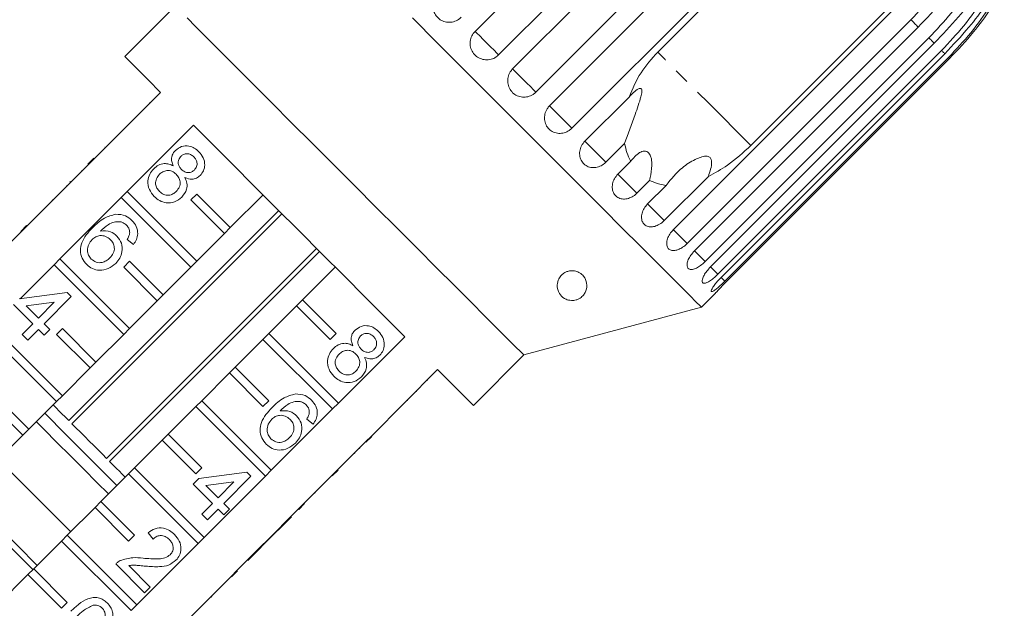
# Model space of a CAD drawing. Units: millimetres. Extents: x -527 to 1413, y -432 to 769.
# Drawn here: x 951 to 1117, y 566 to 665 of the extents above; entities that cross this region are included whole.
import ezdxf

# ---------------------------------------------------------------- set-up
doc = ezdxf.new("R2010")
doc.units = ezdxf.units.MM
doc.header["$LTSCALE"] = 2
doc.linetypes.add('PHANTOM', pattern=[12.7, 6.35, -1.27, 1.27, -1.27, 1.27, -1.27])

msp = doc.modelspace()

# ---------------------------------------------------------------- linework, layer by layer
at = {"color": 7, "linetype": 'Continuous', "lineweight": 15}
for p, q in [((1027.81, 663.29), (1065.48, 700.97)), ((1069.45, 697), (1031.77, 659.33)), ((1034.13, 656.97), (1071.8, 694.64)), ((1075.72, 690.73), (1038.04, 653.05)), ((1040.34, 650.75), (1078.02, 688.43)), ((1081.79, 684.66), (1044.11, 646.98)), ((1058.56, 659.8), (1082.61, 683.84)), ((977.31, 667.52), (968.82, 659.03)), ((1061.19, 629.91), (1098.87, 667.58)), ((1098.31, 668.14), (1074.27, 644.1)), ((1101.2, 665.25), (1063.52, 627.58)), ((1064.76, 626.34), (1102.43, 664.01)), ((1104.23, 662.21), (1066.56, 624.54)), ((1067.46, 623.64), (1105.14, 661.31)), ((1106.36, 660.08), (1068.69, 622.41)), ((1069.24, 621.86), (1106.91, 659.53)), ((1107.53, 658.91), (1069.86, 621.24)), ((1070.04, 621.05), (1107.72, 658.73)), ((974.83, 653.02), (963.66, 641.85)), ((1046.3, 644.8), (1053.73, 652.23)), ((972.99, 651.32), (973.06, 651.25)), ((971.1, 649.43), (971.17, 649.36)), ((969.2, 636.31), (980.37, 647.48)), ((969.64, 647.97), (969.71, 647.9)), ((967.73, 646.06), (967.8, 645.99)), ((965.47, 643.8), (965.54, 643.73)), ((1052.96, 644.4), (1049.83, 641.27)), ((962.6, 640.93), (963.59, 641.92)), ((962.67, 640.86), (963.66, 641.85)), ((963.59, 641.92), (963.66, 641.85)), ((962.67, 640.86), (952.35, 630.54)), ((962.6, 640.93), (962.67, 640.86)), ((1051.85, 639.25), (1054, 641.4)), ((961.57, 639.9), (961.64, 639.83)), ((1067.09, 638.88), (1059.66, 631.44)), ((959, 637.33), (959.07, 637.26)), ((959.67, 638), (959.57, 637.9)), ((959.57, 637.9), (959.64, 637.83)), ((959.67, 638), (959.74, 637.93)), ((1057.2, 638.19), (1055.05, 636.04)), ((1056.85, 634.24), (1059.98, 637.37)), ((957.89, 624.99), (968.21, 635.32)), ((968.21, 635.32), (969.2, 636.31)), ((979.93, 623.6), (968.21, 635.32)), ((969.2, 636.31), (980.92, 624.59)), ((979.93, 634.91), (980.92, 635.9)), ((980.92, 635.9), (986.58, 630.25)), ((992.09, 635.76), (986.58, 630.25)), ((956.59, 634.92), (956.66, 634.85)), ((985.59, 629.26), (979.93, 634.91)), ((954.05, 632.38), (954.12, 632.31)), ((959.38, 597.78), (994.73, 633.13)), ((995.25, 632.6), (959.9, 597.25)), ((951.29, 629.62), (952.28, 630.61)), ((951.36, 629.55), (952.35, 630.54)), ((952.28, 630.61), (952.35, 630.54)), ((986.58, 630.25), (985.59, 629.26)), ((951.36, 629.55), (941.03, 619.22)), ((951.29, 629.62), (951.36, 629.55)), ((985.59, 629.26), (980.92, 624.59)), ((970.26, 627.41), (969.21, 628.26)), ((965.73, 591.42), (1001.08, 626.77)), ((1001.61, 626.25), (966.26, 590.9)), ((951.18, 618.29), (956.9, 624)), ((956.9, 624), (957.89, 624.99)), ((968.62, 612.29), (956.9, 624)), ((957.89, 624.99), (969.61, 613.28)), ((968.62, 623.6), (969.61, 624.59)), ((974.27, 617.94), (968.62, 623.6)), ((969.61, 624.59), (975.26, 618.93)), ((979.93, 623.6), (975.26, 618.93)), ((980.92, 624.59), (979.93, 623.6)), ((998.73, 618.1), (1004.24, 623.61)), ((951.03, 618.27), (959.12, 619.32)), ((959.79, 618.65), (955.22, 614.08)), ((959.12, 619.32), (959.79, 618.65)), ((975.26, 618.93), (974.27, 617.94)), ((1065.94, 616.85), (1068.12, 619.03)), ((953.32, 614.08), (950.08, 617.32)), ((956.94, 617.71), (952.21, 617.1)), ((952.21, 617.1), (954.27, 615.03)), ((954.27, 615.03), (956.94, 617.71)), ((974.27, 617.94), (969.61, 613.28)), ((993.07, 612.44), (997.74, 617.11)), ((998.73, 618.1), (997.74, 617.11)), ((997.74, 617.11), (1003.39, 611.45)), ((1004.38, 612.44), (998.73, 618.1)), ((1036, 608.83), (1065.94, 616.85)), ((946.57, 613.68), (958.29, 601.96)), ((951.51, 612.27), (953.32, 614.08)), ((955.22, 614.08), (956.17, 613.13)), ((957.3, 600.97), (945.58, 612.69)), ((952.46, 611.32), (951.51, 612.27)), ((954.27, 613.13), (952.46, 611.32)), ((955.22, 612.18), (954.27, 613.13)), ((956.17, 613.13), (955.22, 612.18)), ((957.3, 612.29), (958.29, 613.28)), ((962.96, 606.63), (957.3, 612.29)), ((958.29, 613.28), (963.95, 607.62)), ((968.62, 612.29), (963.95, 607.62)), ((969.61, 613.28), (968.62, 612.29)), ((993.07, 612.44), (992.08, 611.45)), ((1004.79, 600.72), (993.07, 612.44)), ((1003.39, 611.45), (1004.38, 612.44)), ((987.41, 606.78), (992.08, 611.45)), ((992.08, 611.45), (1003.8, 599.73)), ((1015.96, 611.89), (1004.79, 600.72)), ((1027.51, 600.34), (1036, 608.83)), ((963.95, 607.62), (962.96, 606.63)), ((962.96, 606.63), (958.29, 601.96)), ((981.76, 601.13), (986.42, 605.79)), ((987.41, 606.78), (986.42, 605.79)), ((986.42, 605.79), (992.08, 600.14)), ((993.07, 601.13), (987.41, 606.78)), ((1010.33, 595.18), (1021.5, 606.35)), ((1019.8, 604.51), (1019.73, 604.58)), ((946.98, 601.96), (952.64, 596.31)), ((958.29, 601.96), (957.3, 600.97)), ((1017.93, 602.64), (1017.86, 602.71)), ((951.65, 595.32), (945.99, 600.97)), ((957.3, 600.97), (952.64, 596.31)), ((981.76, 601.13), (980.77, 600.14)), ((993.47, 589.41), (981.76, 601.13)), ((992.08, 600.14), (993.07, 601.13)), ((1003.8, 599.73), (1004.79, 600.72)), ((1016.45, 601.16), (1016.38, 601.23)), ((976.1, 595.47), (980.77, 600.14)), ((980.77, 600.14), (992.48, 588.42)), ((1003.8, 599.73), (993.47, 589.41)), ((1014.57, 599.28), (1014.49, 599.35)), ((955.24, 596.26), (953.91, 597.58)), ((1000.51, 597.16), (999.46, 598.01)), ((1012.28, 596.99), (1012.21, 597.06)), ((952.64, 596.31), (951.65, 595.32)), ((976.1, 595.47), (975.11, 594.48)), ((981.76, 589.81), (976.1, 595.47)), ((951.65, 595.32), (946.98, 590.65)), ((970.44, 589.81), (975.11, 594.48)), ((975.11, 594.48), (980.77, 588.82)), ((999.02, 583.87), (1009.34, 594.19)), ((1009.34, 594.19), (1010.33, 595.18)), ((1009.41, 594.12), (1009.34, 594.19)), ((1009.41, 594.12), (1010.4, 595.11)), ((1010.4, 595.11), (1010.33, 595.18)), ((1007.54, 592.25), (1007.47, 592.32)), ((1008.38, 593.09), (1008.31, 593.16)), ((964.79, 584.16), (969.45, 588.82)), ((970.44, 589.81), (969.45, 588.82)), ((969.45, 588.82), (981.17, 577.1)), ((982.16, 578.09), (970.44, 589.81)), ((980.77, 588.82), (981.76, 589.81)), ((981.28, 588.02), (989.37, 589.07)), ((989.37, 589.07), (990.04, 588.4)), ((992.48, 588.42), (993.47, 589.41)), ((1003.75, 588.46), (1004.74, 589.45)), ((1004.43, 589.14), (1004.36, 589.21)), ((980.33, 587.07), (981.28, 588.02)), ((983.57, 583.83), (980.33, 587.07)), ((992.48, 588.42), (982.16, 578.09)), ((987.19, 587.46), (982.46, 586.84)), ((984.52, 584.78), (987.19, 587.46)), ((990.04, 588.4), (985.47, 583.83)), ((982.46, 586.84), (984.52, 584.78)), ((1000.86, 585.57), (1000.79, 585.64)), ((964.79, 584.16), (963.8, 583.17)), ((970.44, 578.5), (964.79, 584.16)), ((981.76, 582.02), (983.57, 583.83)), ((985.47, 583.83), (986.42, 582.88)), ((998.03, 582.88), (999.02, 583.87)), ((998.1, 582.81), (999.09, 583.8)), ((999.09, 583.8), (999.02, 583.87)), ((959.13, 578.5), (963.8, 583.17)), ((963.8, 583.17), (969.45, 577.51)), ((984.52, 582.88), (982.71, 581.07)), ((985.47, 581.93), (984.52, 582.88)), ((986.42, 582.88), (985.47, 581.93)), ((992.31, 577.16), (998.03, 582.88)), ((998.1, 582.81), (998.03, 582.88)), ((982.71, 581.07), (981.76, 582.02)), ((992.3, 577.01), (996.86, 581.57)), ((996.86, 581.57), (996.79, 581.65)), ((973.57, 577.83), (972.72, 578.88)), ((953.47, 572.84), (958.14, 577.51)), ((959.13, 578.5), (958.14, 577.51)), ((958.14, 577.51), (969.86, 565.79)), ((970.85, 566.78), (959.13, 578.5)), ((969.45, 577.51), (970.44, 578.5)), ((981.17, 577.1), (970.85, 566.78)), ((981.17, 577.1), (982.16, 578.09)), ((992.23, 577.08), (992.31, 577.16)), ((987.7, 572.55), (991.27, 576.12)), ((989.54, 574.25), (991.34, 576.05)), ((991.27, 576.12), (992.23, 577.08)), ((991.34, 576.05), (991.27, 576.12)), ((991.34, 576.05), (992.3, 577.01)), ((992.3, 577.01), (992.23, 577.08)), ((989.54, 574.25), (989.47, 574.32)), ((953.47, 572.84), (952.48, 571.85)), ((959.13, 567.18), (953.47, 572.84)), ((972.15, 568.79), (967.29, 573.65)), ((969.47, 573.38), (973.1, 569.74)), ((986.71, 571.56), (987.7, 572.55)), ((986.78, 571.49), (987.77, 572.48)), ((987.77, 572.48), (987.7, 572.55)), ((946.97, 566.34), (952.48, 571.85)), ((952.48, 571.85), (958.14, 566.19)), ((976.39, 561.24), (986.71, 571.56)), ((986.78, 571.49), (986.71, 571.56)), ((973.1, 569.74), (972.15, 568.79)), ((985.54, 570.25), (985.47, 570.32)), ((958.14, 566.19), (959.13, 567.18)), ((983.35, 568.06), (983.28, 568.13)), ((983.35, 568.06), (983.44, 568.15)), ((983.44, 568.15), (983.37, 568.22)), ((969.86, 565.79), (970.85, 566.78))]:
    msp.add_line(p, q, dxfattribs=at)
at = {"color": 8, "linetype": 'PHANTOM', "lineweight": 0}
msp.add_line((1069.86, 621.24), (1069.24, 621.86), dxfattribs=at)
at = {"color": 7, "linetype": 'Continuous', "lineweight": 15, "flags": 128}
for points in [[(1036, 608.83), (1035.94, 608.88), (1035.5, 609.33), (1034.62, 610.21), (1033.31, 611.51), (1031.6, 613.22), (1029.51, 615.31), (1027.08, 617.74), (1024.34, 620.49), (1021.32, 623.5), (1018.09, 626.73), (1014.68, 630.14), (1011.15, 633.67), (1007.56, 637.27), (1003.94, 640.88), (1000.37, 644.45), (996.9, 647.92), (993.57, 651.25), (990.44, 654.38), (987.56, 657.26), (984.97, 659.86), (982.7, 662.12), (980.8, 664.03), (979.29, 665.54)], [(1065.94, 616.85), (1065.72, 617.07), (1065.06, 617.73), (1063.97, 618.82), (1062.46, 620.34), (1060.54, 622.25), (1058.24, 624.55), (1055.59, 627.2), (1052.6, 630.19), (1049.33, 633.46), (1045.79, 637), (1042.03, 640.76), (1038.09, 644.7), (1034.02, 648.78), (1029.85, 652.94), (1025.64, 657.16), (1021.42, 661.37), (1017.26, 665.54)], [(968.82, 659.03), (969.07, 658.78), (969.81, 658.04), (971.04, 656.82), (972.72, 655.14), (974.83, 653.02)], [(980.37, 647.48), (983.56, 644.3), (986.99, 640.87), (990.61, 637.25), (994.35, 633.5), (998.17, 629.69), (1001.98, 625.87), (1005.73, 622.13), (1009.35, 618.51), (1012.78, 615.08), (1015.96, 611.89)], [(1021.5, 606.35), (1023.62, 604.24), (1025.3, 602.56), (1026.52, 601.33), (1027.26, 600.59), (1027.51, 600.34)], [(956.74, 600.41), (956.97, 600.19), (957.31, 599.85), (957.72, 599.43), (958.21, 598.94), (958.76, 598.39), (959.38, 597.78)], [(955.33, 599), (956.17, 598.16), (958.08, 596.25), (960.14, 594.18), (962.27, 592.06), (964.35, 589.98), (966.3, 588.03), (967.48, 586.85)], [(959.9, 597.25), (960.59, 596.56), (961.32, 595.84), (962.06, 595.09), (962.82, 594.34), (963.57, 593.58), (964.32, 592.84), (965.04, 592.11), (965.73, 591.42)], [(966.06, 585.43), (964.11, 587.38), (961.92, 589.58), (959.65, 591.85), (957.39, 594.1), (955.24, 596.26)], [(959.7, 579.07), (956.71, 582.06), (953.56, 585.21), (950.41, 588.36), (947.55, 591.22)], [(966.26, 590.9), (966.87, 590.28), (967.42, 589.73), (967.91, 589.24), (968.33, 588.83), (968.67, 588.49), (968.89, 588.26)], [(954.04, 573.41), (953.94, 573.52), (950.84, 576.62), (947.69, 579.77), (944.54, 582.91), (941.89, 585.56)], [(953.34, 572.71), (953.23, 572.81), (950.13, 575.91), (946.98, 579.06), (943.83, 582.21), (941.19, 584.86)]]:
    msp.add_lwpolyline(points, dxfattribs=at)
at = {"color": 8, "linetype": 'PHANTOM', "lineweight": 0, "flags": 128}
for points in [[(1102.43, 664.01), (1102.28, 664.16), (1102.13, 664.31), (1101.98, 664.46), (1101.83, 664.62), (1101.67, 664.77), (1101.52, 664.93), (1101.36, 665.09), (1101.2, 665.25)], [(1031.77, 659.33), (1031.46, 659.64), (1030.99, 660.11), (1030.42, 660.68), (1029.79, 661.31), (1029.16, 661.94), (1028.58, 662.51), (1028.12, 662.98), (1027.81, 663.29)], [(1105.14, 661.31), (1105.03, 661.42), (1104.92, 661.52), (1104.81, 661.63), (1104.7, 661.75), (1104.59, 661.86), (1104.47, 661.98), (1104.35, 662.09), (1104.23, 662.21)], [(1106.91, 659.53), (1106.85, 659.59), (1106.79, 659.66), (1106.72, 659.72), (1106.65, 659.79), (1106.58, 659.86), (1106.51, 659.93), (1106.44, 660.01), (1106.36, 660.08)], [(1074.27, 644.1), (1071.8, 646.56), (1069.42, 648.94), (1067.16, 651.21), (1065.03, 653.33), (1063.09, 655.27), (1061.35, 657.02), (1059.83, 658.53), (1058.56, 659.8)], [(1107.72, 658.73), (1107.7, 658.74), (1107.69, 658.76), (1107.67, 658.78), (1107.64, 658.8), (1107.62, 658.83), (1107.59, 658.85), (1107.56, 658.88), (1107.53, 658.91)], [(1038.04, 653.05), (1037.65, 653.45), (1037.12, 653.98), (1036.51, 654.59), (1035.87, 655.22), (1035.26, 655.83), (1034.74, 656.35), (1034.35, 656.75), (1034.13, 656.97)], [(1044.11, 646.98), (1043.64, 647.45), (1043.07, 648.03), (1042.44, 648.66), (1041.81, 649.29), (1041.24, 649.86), (1040.78, 650.32), (1040.47, 650.63), (1040.34, 650.75)], [(1049.83, 641.27), (1049.3, 641.8), (1048.69, 642.41), (1048.05, 643.05), (1047.44, 643.65), (1046.93, 644.17), (1046.54, 644.55), (1046.33, 644.77), (1046.3, 644.8)], [(1055.05, 636.04), (1054.47, 636.62), (1053.84, 637.26), (1053.21, 637.88), (1052.65, 638.45), (1052.19, 638.9), (1051.89, 639.2), (1051.85, 639.25)], [(1059.66, 631.44), (1059.04, 632.06), (1058.4, 632.69), (1057.8, 633.3), (1057.29, 633.81), (1056.91, 634.19), (1056.85, 634.24)], [(1063.52, 627.58), (1062.89, 628.21), (1062.26, 628.83), (1061.7, 629.4), (1061.25, 629.85), (1061.19, 629.91)], [(1066.56, 624.54), (1065.92, 625.18), (1065.32, 625.78), (1064.81, 626.29), (1064.76, 626.34)], [(1068.69, 622.41), (1068.06, 623.03), (1067.5, 623.59), (1067.46, 623.64)]]:
    msp.add_lwpolyline(points, dxfattribs=at)
at = {"color": 7, "linetype": 'Continuous', "lineweight": 15}
for points, knots in [([(1098.87, 667.58), (1100.26, 669.02), (1102.77, 671.63), (1105.64, 674.95), (1107.5, 676.94), (1108.44, 677.77), (1108.97, 678.1), (1109.27, 678.2), (1109.48, 678.15), (1109.58, 678.02), (1109.64, 677.79), (1109.61, 677.33), (1109.24, 675.99), (1107.77, 673.17), (1105.06, 669.29), (1102.48, 666.6), (1101.2, 665.25)], [0, 0, 0, 0, 0.188724, 0.340969, 0.417139, 0.455278, 0.471884, 0.488669, 0.497163, 0.505695, 0.513718, 0.5277, 0.555423, 0.649394, 0.824453, 1, 1, 1, 1]), ([(1102.43, 664.01), (1103.82, 665.46), (1106.32, 668.08), (1109.12, 671.48), (1110.88, 673.55), (1111.76, 674.45), (1112.23, 674.83), (1112.5, 674.97), (1112.67, 674.95), (1112.75, 674.85), (1112.78, 674.65), (1112.73, 674.22), (1112.3, 672.93), (1110.8, 670.14), (1108.08, 666.27), (1105.52, 663.57), (1104.23, 662.21)], [0, 0, 0, 0, 0.188725, 0.34097, 0.417139, 0.455278, 0.471884, 0.488669, 0.497163, 0.505695, 0.513717, 0.527701, 0.555423, 0.649394, 0.824453, 1, 1, 1, 1]), ([(1105.14, 661.31), (1106.52, 662.76), (1109.01, 665.39), (1111.75, 668.85), (1113.42, 671.01), (1114.23, 671.98), (1114.66, 672.41), (1114.89, 672.59), (1115.02, 672.61), (1115.07, 672.54), (1115.07, 672.36), (1114.98, 671.97), (1114.48, 670.75), (1112.94, 668), (1110.21, 664.15), (1107.64, 661.44), (1106.36, 660.08)], [0, 0, 0, 0, 0.188725, 0.340969, 0.417139, 0.455278, 0.471884, 0.488669, 0.497163, 0.505695, 0.513718, 0.527701, 0.555423, 0.649395, 0.824453, 1, 1, 1, 1]), ([(1106.91, 659.53), (1108.29, 660.99), (1110.78, 663.62), (1113.46, 667.14), (1115.05, 669.38), (1115.8, 670.42), (1116.17, 670.9), (1116.36, 671.12), (1116.45, 671.17), (1116.47, 671.13), (1116.44, 670.99), (1116.31, 670.64), (1115.74, 669.49), (1114.13, 666.8), (1111.38, 662.98), (1108.82, 660.27), (1107.53, 658.91)], [0, 0, 0, 0, 0.188725, 0.34097, 0.417139, 0.455278, 0.471884, 0.488669, 0.497163, 0.505695, 0.513717, 0.5277, 0.555423, 0.649394, 0.824453, 1, 1, 1, 1]), ([(1107.72, 658.73), (1109.09, 660.19), (1111.58, 662.82), (1114.21, 666.39), (1115.73, 668.7), (1116.41, 669.8), (1116.74, 670.34), (1116.88, 670.58), (1116.94, 670.68), (1116.93, 670.67), (1116.93, 670.67)], [0, 0, 0, 0, 0.377373, 0.681801, 0.834109, 0.910371, 0.943576, 0.977141, 0.994125, 1, 1, 1, 1]), ([(1021.53, 669.56), (1021.33, 669.32), (1020.92, 668.82), (1020.66, 667.88), (1020.7, 666.92), (1021.07, 666.05), (1021.7, 665.35), (1022.54, 664.9), (1023.47, 664.76), (1024.41, 664.93), (1025.07, 665.29), (1025.37, 665.58), (1025.45, 665.65)], [0, 0, 0, 0, 0.108486, 0.216989, 0.325107, 0.432315, 0.538634, 0.644516, 0.750622, 0.857499, 0.965312, 1, 1, 1, 1]), ([(1027.81, 663.29), (1027.6, 663.04), (1027.19, 662.55), (1026.94, 661.6), (1026.99, 660.63), (1027.37, 659.75), (1028.01, 659.04), (1028.85, 658.59), (1029.79, 658.44), (1030.73, 658.61), (1031.39, 658.97), (1031.7, 659.26), (1031.77, 659.33)], [0, 0, 0, 0, 0.108489, 0.216991, 0.325107, 0.432313, 0.538635, 0.644516, 0.750623, 0.857498, 0.965311, 1, 1, 1, 1]), ([(1058.56, 659.8), (1057.56, 658.68), (1055.52, 656.41), (1054.33, 653.64), (1053.73, 652.23)], [0, 0, 0, 0, 0.49324, 1, 1, 1, 1]), ([(1034.13, 656.97), (1033.98, 656.8), (1033.63, 656.4), (1033.31, 655.58), (1033.26, 654.62), (1033.53, 653.7), (1034.09, 652.93), (1034.86, 652.41), (1035.78, 652.17), (1036.72, 652.24), (1037.5, 652.58), (1037.89, 652.92), (1038.04, 653.05)], [0, 0, 0, 0, 0.074144, 0.182839, 0.291153, 0.398643, 0.505189, 0.611115, 0.717056, 0.823625, 0.931125, 1, 1, 1, 1]), ([(1053.73, 652.23), (1053.98, 652.5), (1054.48, 653.03), (1055.13, 653.53), (1055.55, 653.69), (1055.73, 653.68), (1055.85, 653.6), (1055.91, 653.42), (1055.91, 652.99), (1055.58, 651.61), (1054.53, 648.62), (1053.56, 646.02), (1052.96, 644.4)], [0, 0, 0, 0, 0.092101, 0.184765, 0.213942, 0.235321, 0.253237, 0.27113, 0.29933, 0.370178, 0.606492, 1, 1, 1, 1]), ([(1040.34, 650.75), (1040.2, 650.59), (1039.84, 650.18), (1039.52, 649.38), (1039.45, 648.43), (1039.7, 647.53), (1040.24, 646.79), (1040.99, 646.28), (1041.88, 646.07), (1042.8, 646.16), (1043.57, 646.5), (1043.96, 646.85), (1044.11, 646.98)], [0, 0, 0, 0, 0.074147, 0.18284, 0.291156, 0.398644, 0.505189, 0.611118, 0.717057, 0.823626, 0.931126, 1, 1, 1, 1]), ([(977.33, 643.24), (977.66, 643.5), (978.33, 644.01), (979.54, 644.05), (980.55, 643.68), (981.04, 643.25), (981.29, 643.03)], [0, 0, 0, 0, 0.279272, 0.558676, 0.779076, 1, 1, 1, 1]), ([(1046.3, 644.8), (1046.09, 644.55), (1045.68, 644.06), (1045.39, 643.14), (1045.4, 642.23), (1045.71, 641.4), (1046.28, 640.77), (1047.05, 640.39), (1047.92, 640.31), (1048.82, 640.53), (1049.45, 640.91), (1049.76, 641.2), (1049.83, 641.27)], [0, 0, 0, 0, 0.108489, 0.21699, 0.325106, 0.432315, 0.538636, 0.644516, 0.750623, 0.857499, 0.965312, 1, 1, 1, 1]), ([(1052.96, 644.4), (1053.23, 643.38), (1053.5, 642.33), (1053.98, 641.43), (1054, 641.4)], [0, 0, 0, 0, 0.972257, 1, 1, 1, 1]), ([(1067.09, 638.88), (1068.18, 639.47), (1070.74, 640.84), (1072.98, 642.91), (1074.27, 644.1)], [0, 0, 0, 0, 0.427919, 1, 1, 1, 1]), ([(976.98, 640.63), (976.88, 640.88), (976.68, 641.37), (976.67, 642.12), (976.92, 642.77), (977.2, 643.08), (977.33, 643.24)], [0, 0, 0, 0, 0.280307, 0.559641, 0.77969, 1, 1, 1, 1]), ([(978.28, 642.28), (978.13, 642.1), (977.83, 641.73), (977.76, 641.04), (977.98, 640.47), (978.23, 640.2), (978.36, 640.06)], [0, 0, 0, 0, 0.279938, 0.55885, 0.779072, 1, 1, 1, 1]), ([(980.44, 642.16), (980.27, 642.31), (979.93, 642.61), (979.28, 642.74), (978.7, 642.62), (978.42, 642.4), (978.28, 642.28)], [0, 0, 0, 0, 0.280366, 0.559366, 0.779701, 1, 1, 1, 1]), ([(980.52, 639.95), (980.67, 640.14), (980.96, 640.5), (981.01, 641.18), (980.81, 641.75), (980.56, 642.02), (980.44, 642.16)], [0, 0, 0, 0, 0.279694, 0.559147, 0.779317, 1, 1, 1, 1]), ([(981.29, 643.03), (981.56, 642.71), (982.11, 642.07), (982.34, 640.88), (982.13, 639.8), (981.71, 639.28), (981.5, 639.03)], [0, 0, 0, 0, 0.280349, 0.559696, 0.779823, 1, 1, 1, 1]), ([(1054, 641.4), (1054.46, 641.97), (1055.13, 642.79), (1056.17, 643.16), (1056.72, 643.08), (1057.07, 642.84), (1057.35, 642.4), (1057.55, 641.68), (1057.6, 640.38), (1057.43, 639.15), (1057.24, 638.35), (1057.2, 638.19)], [0, 0, 0, 0, 0.273252, 0.391227, 0.448425, 0.506095, 0.55711, 0.62541, 0.738173, 0.947838, 1, 1, 1, 1]), ([(1059.98, 637.37), (1060.83, 638.43), (1062.19, 640.13), (1064.38, 641.51), (1065.75, 642.1), (1066.49, 642.3), (1067.01, 642.26), (1067.29, 642.15), (1067.47, 641.96), (1067.6, 641.67), (1067.67, 641.04), (1067.49, 640.06), (1067.23, 639.28), (1067.09, 638.88)], [0, 0, 0, 0, 0.335762, 0.54326, 0.618241, 0.693606, 0.72298, 0.743045, 0.763261, 0.781027, 0.813193, 0.903309, 1, 1, 1, 1]), ([(973.78, 635.5), (973.46, 635.88), (972.83, 636.63), (972.62, 638.03), (972.93, 639.27), (973.43, 639.86), (973.68, 640.16)], [0, 0, 0, 0, 0.280129, 0.559333, 0.779522, 1, 1, 1, 1]), ([(973.68, 640.16), (973.94, 640.38), (974.45, 640.83), (975.39, 641.08), (976.26, 640.99), (976.74, 640.75), (976.98, 640.63)], [0, 0, 0, 0, 0.280186, 0.559468, 0.779546, 1, 1, 1, 1]), ([(974.65, 639.23), (974.46, 638.99), (974.07, 638.52), (973.93, 637.65), (974.19, 636.9), (974.49, 636.53), (974.64, 636.35)], [0, 0, 0, 0, 0.280551, 0.558523, 0.779171, 1, 1, 1, 1]), ([(977.47, 639.23), (977.24, 639.43), (976.79, 639.81), (975.93, 639.91), (975.18, 639.68), (974.83, 639.38), (974.65, 639.23)], [0, 0, 0, 0, 0.280112, 0.558978, 0.779309, 1, 1, 1, 1]), ([(977.48, 636.34), (977.67, 636.58), (978.06, 637.05), (978.18, 637.93), (977.95, 638.69), (977.63, 639.05), (977.47, 639.23)], [0, 0, 0, 0, 0.279972, 0.55932, 0.779354, 1, 1, 1, 1]), ([(978.36, 640.06), (978.53, 639.91), (978.87, 639.6), (979.52, 639.47), (980.11, 639.61), (980.38, 639.84), (980.52, 639.95)], [0, 0, 0, 0, 0.280475, 0.559257, 0.779574, 1, 1, 1, 1]), ([(978.94, 638.67), (979.07, 638.36), (979.33, 637.74), (979.28, 636.49), (978.74, 635.8), (978.42, 635.37)], [0, 0, 0, 0, 0.281227, 0.56179, 1, 1, 1, 1]), ([(981.5, 639.03), (981.3, 638.86), (980.9, 638.53), (979.96, 638.31), (979.33, 638.53), (978.94, 638.67)], [0, 0, 0, 0, 0.280615, 0.560832, 1, 1, 1, 1]), ([(1051.85, 639.25), (1051.64, 639.01), (1051.22, 638.52), (1050.91, 637.62), (1050.88, 636.75), (1051.14, 635.97), (1051.66, 635.4), (1052.37, 635.07), (1053.19, 635.04), (1054.05, 635.29), (1054.68, 635.68), (1054.98, 635.97), (1055.05, 636.04)], [0, 0, 0, 0, 0.108489, 0.21699, 0.325109, 0.432317, 0.538637, 0.644518, 0.750625, 0.857501, 0.965313, 1, 1, 1, 1]), ([(1057.2, 638.19), (1057.77, 637.95), (1058.65, 637.56), (1059.63, 637.42), (1059.98, 637.37)], [0, 0, 0, 0, 0.636707, 1, 1, 1, 1]), ([(978.42, 635.37), (978.03, 635.07), (977.26, 634.46), (975.85, 634.35), (974.64, 634.74), (974.07, 635.24), (973.78, 635.5)], [0, 0, 0, 0, 0.2795325, 0.5590241, 0.7792605, 1, 1, 1, 1]), ([(974.64, 636.35), (974.87, 636.15), (975.33, 635.76), (976.19, 635.65), (976.94, 635.88), (977.3, 636.19), (977.48, 636.34)], [0, 0, 0, 0, 0.280196, 0.559076, 0.779308, 1, 1, 1, 1]), ([(1056.85, 634.24), (1056.64, 634), (1056.22, 633.52), (1055.88, 632.66), (1055.79, 631.83), (1055.99, 631.12), (1056.44, 630.61), (1057.08, 630.36), (1057.85, 630.38), (1058.67, 630.67), (1059.28, 631.08), (1059.58, 631.37), (1059.66, 631.44)], [0, 0, 0, 0, 0.108488, 0.216991, 0.325107, 0.432314, 0.538635, 0.644516, 0.750623, 0.857499, 0.965312, 1, 1, 1, 1]), ([(963.36, 630.22), (963.99, 630.83), (965.11, 631.92), (966.62, 632.33), (967.27, 632.51)], [0, 0, 0, 0, 0.561396, 1, 1, 1, 1]), ([(967.27, 632.51), (967.85, 632.48), (968.9, 632.43), (969.67, 631.75), (970.02, 631.45)], [0, 0, 0, 0, 0.558377, 1, 1, 1, 1]), ([(962.39, 624.04), (962.11, 624.38), (961.54, 625.06), (961.25, 626.4), (961.61, 628.33), (962.64, 629.44), (963.36, 630.22)], [0, 0, 0, 0, 0.18692, 0.373549, 0.560232, 1, 1, 1, 1]), ([(968.07, 631.25), (967.71, 631.25), (966.98, 631.25), (965.8, 630.68), (965.12, 630.05), (964.71, 629.67)], [0, 0, 0, 0, 0.279361, 0.559177, 1, 1, 1, 1]), ([(969.1, 630.66), (968.93, 630.81), (968.62, 631.07), (968.24, 631.2), (968.07, 631.25)], [0, 0, 0, 0, 0.55972, 1, 1, 1, 1]), ([(969.63, 629.37), (969.6, 629.64), (969.56, 630.13), (969.24, 630.5), (969.1, 630.66)], [0, 0, 0, 0, 0.5589991, 1, 1, 1, 1]), ([(970.02, 631.45), (970.29, 631.13), (970.84, 630.49), (971.06, 629.3), (970.82, 628.23), (970.44, 627.68), (970.26, 627.41)], [0, 0, 0, 0, 0.28005, 0.559189, 0.779374, 1, 1, 1, 1]), ([(966.37, 628.25), (966.12, 628.45), (965.62, 628.86), (964.69, 628.97), (963.88, 628.75), (963.49, 628.42), (963.3, 628.25)], [0, 0, 0, 0, 0.279738, 0.559336, 0.779411, 1, 1, 1, 1]), ([(964.71, 629.67), (965.29, 629.7), (966.33, 629.77), (967.14, 629.12), (967.49, 628.84)], [0, 0, 0, 0, 0.558624, 1, 1, 1, 1]), ([(967.49, 628.84), (967.79, 628.45), (968.38, 627.68), (968.43, 626.28), (968.03, 625.09), (967.53, 624.52), (967.28, 624.24)], [0, 0, 0, 0, 0.279143, 0.558816, 0.77917, 1, 1, 1, 1]), ([(969.21, 628.26), (969.33, 628.46), (969.53, 628.8), (969.6, 629.2), (969.63, 629.37)], [0, 0, 0, 0, 0.560488, 1, 1, 1, 1]), ([(1061.19, 629.91), (1060.98, 629.67), (1060.55, 629.18), (1060.17, 628.37), (1060.03, 627.6), (1060.15, 626.96), (1060.52, 626.53), (1061.08, 626.36), (1061.79, 626.44), (1062.56, 626.79), (1063.15, 627.21), (1063.45, 627.5), (1063.52, 627.58)], [0, 0, 0, 0, 0.108487, 0.216991, 0.325107, 0.432314, 0.538634, 0.644515, 0.750623, 0.857497, 0.965311, 1, 1, 1, 1]), ([(963.3, 628.25), (963.09, 627.98), (962.66, 627.45), (962.46, 626.48), (962.65, 625.59), (963, 625.18), (963.17, 624.97)], [0, 0, 0, 0, 0.280079, 0.559767, 0.779691, 1, 1, 1, 1]), ([(966.3, 625.16), (966.51, 625.41), (966.94, 625.9), (967.12, 626.84), (966.88, 627.67), (966.54, 628.05), (966.37, 628.25)], [0, 0, 0, 0, 0.28046, 0.55936, 0.779307, 1, 1, 1, 1]), ([(1064.76, 626.34), (1064.54, 626.1), (1064.11, 625.63), (1063.68, 624.86), (1063.47, 624.15), (1063.51, 623.6), (1063.79, 623.26), (1064.27, 623.17), (1064.9, 623.33), (1065.61, 623.73), (1066.18, 624.18), (1066.48, 624.47), (1066.56, 624.54)], [0, 0, 0, 0, 0.108488, 0.21699, 0.325107, 0.432314, 0.538635, 0.644515, 0.750623, 0.857499, 0.965311, 1, 1, 1, 1]), ([(967.28, 624.24), (966.88, 623.91), (966.08, 623.27), (964.64, 622.97), (963.32, 623.27), (962.7, 623.78), (962.39, 624.04)], [0, 0, 0, 0, 0.280229, 0.559759, 0.779759, 1, 1, 1, 1]), ([(963.17, 624.97), (963.44, 624.77), (963.96, 624.35), (964.92, 624.32), (965.72, 624.64), (966.1, 624.99), (966.3, 625.16)], [0, 0, 0, 0, 0.279489, 0.558553, 0.778981, 1, 1, 1, 1]), ([(1067.46, 623.64), (1067.24, 623.4), (1066.81, 622.93), (1066.33, 622.21), (1066.05, 621.58), (1066, 621.12), (1066.18, 620.88), (1066.56, 620.88), (1067.11, 621.12), (1067.77, 621.58), (1068.32, 622.05), (1068.61, 622.34), (1068.69, 622.41)], [0, 0, 0, 0, 0.108488, 0.216991, 0.325107, 0.432315, 0.538635, 0.644516, 0.750624, 0.8575, 0.965313, 1, 1, 1, 1]), ([(1043.7, 622.96), (1043.89, 622.98), (1044.27, 623.02), (1044.87, 622.91), (1045.54, 622.61), (1046.28, 621.93), (1046.7, 620.88), (1046.61, 619.85), (1046.2, 619.05), (1045.79, 618.59), (1045.3, 618.27), (1044.87, 618.09), (1044.42, 618), (1043.97, 617.98), (1043.39, 618.08), (1042.62, 618.42), (1041.84, 619.24), (1041.52, 620.41), (1041.79, 621.53), (1042.29, 622.24), (1042.83, 622.66), (1043.31, 622.88), (1043.6, 622.94), (1043.7, 622.96)], [0, 0, 0, 0, 0.024551, 0.048986, 0.084008, 0.141328, 0.241719, 0.34968, 0.397324, 0.445214, 0.468062, 0.491123, 0.508451, 0.525744, 0.5518, 0.596232, 0.680374, 0.801574, 0.879012, 0.928173, 0.961899, 0.986737, 1, 1, 1, 1]), ([(1069.24, 621.86), (1069.02, 621.63), (1068.57, 621.17), (1068.04, 620.49), (1067.68, 619.94), (1067.54, 619.58), (1067.61, 619.44), (1067.9, 619.54), (1068.36, 619.87), (1068.97, 620.38), (1069.49, 620.87), (1069.79, 621.17), (1069.86, 621.24)], [0, 0, 0, 0, 0.108489, 0.216991, 0.325107, 0.432315, 0.538635, 0.644516, 0.750623, 0.857499, 0.965312, 1, 1, 1, 1]), ([(1070.04, 621.05), (1069.82, 620.83), (1069.37, 620.37), (1068.78, 619.75), (1068.35, 619.29), (1068.11, 619.03), (1068.12, 619.03), (1068.12, 619.03)], [0, 0, 0, 0, 0.217075, 0.434176, 0.650507, 0.86502, 1, 1, 1, 1]), ([(1007.58, 612.99), (1007.92, 613.24), (1008.58, 613.76), (1009.79, 613.8), (1010.81, 613.43), (1011.29, 613), (1011.54, 612.78)], [0, 0, 0, 0, 0.279271, 0.558675, 0.779074, 1, 1, 1, 1]), ([(1007.23, 610.38), (1007.13, 610.63), (1006.93, 611.12), (1006.93, 611.87), (1007.17, 612.52), (1007.45, 612.83), (1007.58, 612.99)], [0, 0, 0, 0, 0.280312, 0.559641, 0.77969, 1, 1, 1, 1]), ([(1008.53, 612.03), (1008.38, 611.85), (1008.08, 611.48), (1008.02, 610.79), (1008.24, 610.22), (1008.49, 609.94), (1008.61, 609.81)], [0, 0, 0, 0, 0.279938, 0.558844, 0.779076, 1, 1, 1, 1]), ([(1010.69, 611.91), (1010.52, 612.06), (1010.18, 612.36), (1009.54, 612.49), (1008.95, 612.37), (1008.67, 612.14), (1008.53, 612.03)], [0, 0, 0, 0, 0.280364, 0.559367, 0.779703, 1, 1, 1, 1]), ([(1010.77, 609.7), (1010.92, 609.89), (1011.21, 610.25), (1011.26, 610.93), (1011.06, 611.5), (1010.82, 611.77), (1010.69, 611.91)], [0, 0, 0, 0, 0.279694, 0.559147, 0.779317, 1, 1, 1, 1]), ([(1011.54, 612.78), (1011.81, 612.46), (1012.36, 611.82), (1012.59, 610.63), (1012.38, 609.54), (1011.96, 609.03), (1011.75, 608.78)], [0, 0, 0, 0, 0.280349, 0.559691, 0.779821, 1, 1, 1, 1]), ([(1003.93, 609.91), (1004.19, 610.13), (1004.7, 610.57), (1005.64, 610.83), (1006.52, 610.74), (1006.99, 610.5), (1007.23, 610.38)], [0, 0, 0, 0, 0.280187, 0.559468, 0.779547, 1, 1, 1, 1]), ([(1004.03, 605.25), (1003.71, 605.62), (1003.08, 606.38), (1002.88, 607.78), (1003.18, 609.02), (1003.68, 609.61), (1003.93, 609.91)], [0, 0, 0, 0, 0.28013, 0.559335, 0.779523, 1, 1, 1, 1]), ([(1004.9, 608.97), (1004.71, 608.74), (1004.32, 608.27), (1004.18, 607.4), (1004.44, 606.65), (1004.74, 606.28), (1004.9, 606.1)], [0, 0, 0, 0, 0.280555, 0.558518, 0.77917, 1, 1, 1, 1]), ([(1007.72, 608.98), (1007.49, 609.17), (1007.04, 609.56), (1006.18, 609.65), (1005.44, 609.43), (1005.08, 609.13), (1004.9, 608.97)], [0, 0, 0, 0, 0.280109, 0.558976, 0.779306, 1, 1, 1, 1]), ([(1007.73, 606.09), (1007.92, 606.32), (1008.31, 606.8), (1008.43, 607.67), (1008.2, 608.44), (1007.88, 608.8), (1007.72, 608.98)], [0, 0, 0, 0, 0.279968, 0.559317, 0.779346, 1, 1, 1, 1]), ([(1008.61, 609.81), (1008.78, 609.65), (1009.12, 609.35), (1009.77, 609.22), (1010.36, 609.35), (1010.63, 609.59), (1010.77, 609.7)], [0, 0, 0, 0, 0.280479, 0.559259, 0.779578, 1, 1, 1, 1]), ([(1011.75, 608.78), (1011.55, 608.61), (1011.15, 608.28), (1010.22, 608.06), (1009.58, 608.28), (1009.19, 608.42)], [0, 0, 0, 0, 0.280612, 0.560831, 1, 1, 1, 1]), ([(1009.19, 608.42), (1009.32, 608.11), (1009.58, 607.49), (1009.53, 606.24), (1008.99, 605.55), (1008.67, 605.12)], [0, 0, 0, 0, 0.281226, 0.561788, 1, 1, 1, 1]), ([(1004.9, 606.1), (1005.13, 605.9), (1005.58, 605.51), (1006.45, 605.4), (1007.19, 605.63), (1007.55, 605.93), (1007.73, 606.09)], [0, 0, 0, 0, 0.280193, 0.559074, 0.779306, 1, 1, 1, 1]), ([(1008.67, 605.12), (1008.28, 604.82), (1007.51, 604.21), (1006.1, 604.1), (1004.9, 604.49), (1004.32, 604.99), (1004.03, 605.25)], [0, 0, 0, 0, 0.279531, 0.559024, 0.77926, 1, 1, 1, 1]), ([(993.61, 599.97), (994.24, 600.58), (995.37, 601.67), (996.87, 602.08), (997.53, 602.26)], [0, 0, 0, 0, 0.561396, 1, 1, 1, 1]), ([(997.53, 602.26), (998.11, 602.23), (999.15, 602.18), (999.93, 601.5), (1000.27, 601.2)], [0, 0, 0, 0, 0.558379, 1, 1, 1, 1]), ([(998.32, 601), (997.96, 601), (997.24, 601), (996.05, 600.43), (995.38, 599.8), (994.96, 599.41)], [0, 0, 0, 0, 0.279359, 0.559177, 1, 1, 1, 1]), ([(999.35, 600.41), (999.18, 600.56), (998.87, 600.82), (998.49, 600.94), (998.32, 601)], [0, 0, 0, 0, 0.559719, 1, 1, 1, 1]), ([(999.88, 599.12), (999.86, 599.39), (999.81, 599.88), (999.49, 600.25), (999.35, 600.41)], [0, 0, 0, 0, 0.559004, 1, 1, 1, 1]), ([(1000.27, 601.2), (1000.54, 600.88), (1001.09, 600.24), (1001.31, 599.04), (1001.07, 597.97), (1000.7, 597.43), (1000.51, 597.16)], [0, 0, 0, 0, 0.28005, 0.559186, 0.779374, 1, 1, 1, 1]), ([(992.64, 593.79), (992.36, 594.13), (991.79, 594.81), (991.5, 596.15), (991.86, 598.08), (992.89, 599.19), (993.61, 599.97)], [0, 0, 0, 0, 0.186919, 0.373549, 0.560231, 1, 1, 1, 1]), ([(996.63, 597.99), (996.37, 598.2), (995.87, 598.6), (994.94, 598.72), (994.13, 598.5), (993.74, 598.17), (993.55, 598)], [0, 0, 0, 0, 0.2797388, 0.559338, 0.7794123, 1, 1, 1, 1]), ([(994.96, 599.41), (995.54, 599.45), (996.58, 599.52), (997.39, 598.87), (997.75, 598.59)], [0, 0, 0, 0, 0.558626, 1, 1, 1, 1]), ([(999.46, 598.01), (999.58, 598.21), (999.79, 598.55), (999.85, 598.94), (999.88, 599.12)], [0, 0, 0, 0, 0.560494, 1, 1, 1, 1]), ([(993.55, 598), (993.34, 597.73), (992.91, 597.19), (992.71, 596.23), (992.9, 595.34), (993.25, 594.93), (993.43, 594.72)], [0, 0, 0, 0, 0.280085, 0.559772, 0.779691, 1, 1, 1, 1]), ([(996.55, 594.91), (996.76, 595.16), (997.19, 595.65), (997.37, 596.59), (997.14, 597.41), (996.8, 597.8), (996.63, 597.99)], [0, 0, 0, 0, 0.2804556, 0.5593636, 0.779311, 1, 1, 1, 1]), ([(997.75, 598.59), (998.04, 598.2), (998.63, 597.43), (998.68, 596.03), (998.28, 594.84), (997.78, 594.27), (997.53, 593.99)], [0, 0, 0, 0, 0.2791408, 0.5588136, 0.7791703, 1, 1, 1, 1]), ([(997.53, 593.99), (997.13, 593.66), (996.33, 593.01), (994.89, 592.72), (993.57, 593.01), (992.95, 593.53), (992.64, 593.79)], [0, 0, 0, 0, 0.280229, 0.559759, 0.779759, 1, 1, 1, 1]), ([(993.43, 594.72), (993.69, 594.51), (994.21, 594.1), (995.18, 594.07), (995.97, 594.39), (996.36, 594.73), (996.55, 594.91)], [0, 0, 0, 0, 0.279489, 0.558553, 0.778981, 1, 1, 1, 1]), ([(972.72, 578.88), (973.1, 579.16), (973.87, 579.7), (975.23, 579.79), (976.37, 579.33), (976.92, 578.84), (977.19, 578.6)], [0, 0, 0, 0, 0.2802363, 0.558893, 0.7791331, 1, 1, 1, 1]), ([(976.31, 577.76), (976.09, 577.95), (975.65, 578.33), (974.83, 578.49), (974.09, 578.28), (973.75, 577.98), (973.57, 577.83)], [0, 0, 0, 0, 0.2804097, 0.5594878, 0.7793751, 1, 1, 1, 1]), ([(976.47, 575.2), (976.63, 575.42), (976.96, 575.85), (976.97, 576.63), (976.73, 577.29), (976.45, 577.6), (976.31, 577.76)], [0, 0, 0, 0, 0.2790798, 0.55861, 0.7790427, 1, 1, 1, 1]), ([(977.19, 578.6), (977.49, 578.25), (978.09, 577.56), (978.35, 576.27), (978.12, 575.09), (977.66, 574.54), (977.43, 574.26)], [0, 0, 0, 0, 0.280481, 0.559644, 0.779748, 1, 1, 1, 1]), ([(967.29, 573.65), (967.42, 573.77), (967.65, 573.99), (967.93, 574.14), (968.05, 574.21)], [0, 0, 0, 0, 0.5599554, 1, 1, 1, 1]), ([(968.05, 574.21), (968.75, 574.43), (970, 574.83), (971.31, 574.68), (971.88, 574.61)], [0, 0, 0, 0, 0.5583601, 1, 1, 1, 1]), ([(971.88, 574.61), (972.76, 574.54), (973.99, 574.45), (975.6, 574.6), (976.18, 575), (976.47, 575.2)], [0, 0, 0, 0, 0.561313, 0.781387, 1, 1, 1, 1]), ([(977.43, 574.26), (977.02, 573.96), (976.21, 573.35), (974.38, 573.12), (973.1, 573.22), (972.32, 573.28)], [0, 0, 0, 0, 0.278741, 0.558834, 1, 1, 1, 1]), ([(972.32, 573.28), (972, 573.31), (971.46, 573.36), (970.72, 573.42), (970.09, 573.46), (969.67, 573.4), (969.47, 573.38)], [0, 0, 0, 0, 0.340037, 0.560063, 0.780089, 1, 1, 1, 1]), ([(959.72, 565.7), (960.15, 566.1), (961.01, 566.92), (962.29, 567.72), (963.45, 568.03), (964.35, 568.01), (965.2, 567.67), (965.64, 567.28), (965.86, 567.08)], [0, 0, 0, 0, 0.250494, 0.500371, 0.625439, 0.750208, 0.874979, 1, 1, 1, 1]), ([(963.5, 566.71), (962.91, 566.43), (961.86, 565.93), (961.04, 565.11), (960.68, 564.75)], [0, 0, 0, 0, 0.55806, 1, 1, 1, 1]), ([(965, 566.23), (964.88, 566.33), (964.65, 566.53), (964.14, 566.74), (963.74, 566.72), (963.5, 566.71)], [0, 0, 0, 0, 0.280452, 0.560692, 1, 1, 1, 1]), ([(963.53, 561.89), (964.13, 562.51), (964.89, 563.28), (965.45, 564.44), (965.53, 565.08), (965.41, 565.73), (965.13, 566.07), (965, 566.23)], [0, 0, 0, 0, 0.500353, 0.62553, 0.750516, 0.875255, 1, 1, 1, 1]), ([(965.86, 567.08), (966.06, 566.85), (966.45, 566.41), (966.79, 565.57), (966.84, 564.66), (966.29, 562.95), (965.29, 561.83), (964.48, 560.94)], [0, 0, 0, 0, 0.125373, 0.250645, 0.375698, 0.501114, 1, 1, 1, 1])]:
    msp.add_open_spline(points, degree=3, knots=knots, dxfattribs=at)

doc.saveas('drawing.dxf')
